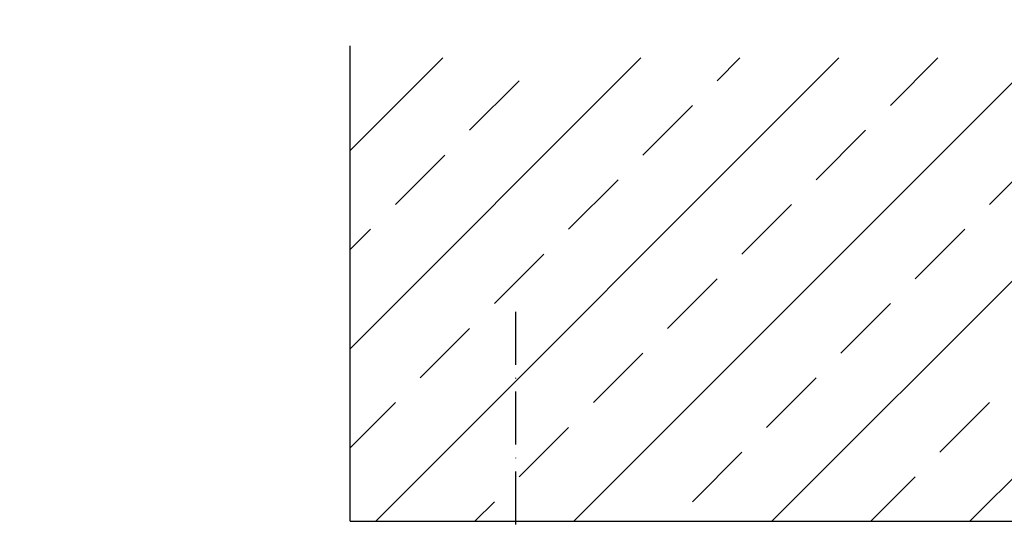
# Model space of a CAD drawing. Units: millimetres. Extents: x 11744 to 15421, y 8208 to 10042.
# Drawn here: x 14470 to 14694, y 9674 to 9787 of the extents above; entities that cross this region are included whole.
import ezdxf

# ---------------------------------------------------------------- set-up
doc = ezdxf.new("R2010")
doc.units = ezdxf.units.MM
doc.linetypes.add('ACAD_ISO10W100', pattern=[18, 12, -3, 0, -3])
doc.layers.add('2', color=1, linetype='Continuous', plot=False)
doc.layers.add('Achse', color=1, linetype='ACAD_ISO10W100')
doc.layers.add('BT_Grundriss', color=7, linetype='Continuous')
doc.styles.add('DIM', font='dim.shx', dxfattribs={"width": 0.65})
doc.dimstyles.new('Schnitt M 1.20', dxfattribs={"dimscale": 12, "dimtxt": 4, "dimasz": 3.5, "dimexe": 2.5, "dimexo": 4, "dimgap": 1, "dimtad": 1, "dimdec": 0, "dimdsep": 46, "dimtxsty": 'DIM', "dimcen": 4, "dimdle": 1, "dimclrd": 1, "dimclre": 1, "dimclrt": 2, "dimadec": 0, "dimazin": 0, "dimtfac": 0.7, "dimtdec": 0, "dimtmove": 0, "dimatfit": 3, "dimfxl": 1, "dimtvp": 2, "dimtolj": 1, "dimtzin": 0, "dimlwd": -1, "dimlwe": -1, "dimarcsym": 1})

# ---------------------------------------------------------------- blocks, each defined once
blk = doc.blocks.new('*D113')
at = {"layer": 'Achse', "color": 1, "linetype": 'Continuous', "transparency": 16777216}
for p, q in [((14545.3, 9829.34), (14545.3, 9845.45)), ((14785.76, 9830.14), (14785.76, 9845.45)), ((14587.3, 9815.45), (14743.76, 9815.45))]:
    blk.add_line(p, q, dxfattribs=at)
at = {"layer": 'Achse', "color": 1, "transparency": 16777216}
for points in [[(14587.3, 9822.45), (14587.3, 9808.45), (14545.3, 9815.45)], [(14743.76, 9822.45), (14743.76, 9808.45), (14785.76, 9815.45)]]:
    blk.add_solid(points, dxfattribs=at)
at = {"layer": 'Defpoints', "color": 0, "transparency": 16777216}
for p in [(14785.76, 9815.45), (14545.3, 9781.34), (14785.76, 9782.14)]:
    blk.add_point(p, dxfattribs=at)
at = {"layer": 'Achse', "color": 2, "transparency": 16777216, "insert": (14665.53, 9851.45), "char_height": 48, "attachment_point": 5, "style": 'DIM'}
blk.add_mtext('\\A1;240', dxfattribs=at)

msp = doc.modelspace()

# ---------------------------------------------------------------- hatches: boundary and pattern name
at = {"layer": '2'}
h = msp.add_hatch(dxfattribs=at)
h.set_pattern_fill('ANSI33', color=256, scale=5, angle=180)
h.set_pattern_definition([(225, (25893.073, 6602.23), (22.45064, -22.45064), []), (225, (25870.622, 6602.23), (22.45064, -22.45064), [15.875, -7.9375])])
h.paths.add_polyline_path([(14570.12, 9673.56), (14700.12, 9673.56), (14785.76, 9673.56), (14785.76, 9778.56), (14545.3, 9778.56), (14545.3, 9673.56)])

# ---------------------------------------------------------------- linework, layer by layer
msp.add_line((14545.3, 9673.56), (14785.76, 9673.56))
at = {"layer": 'Achse'}
msp.add_line((14582.76, 9721.04), (14582.76, 9663.54), dxfattribs=at)
msp.add_circle((14641.98, 9641.53), 400, dxfattribs=at)
at = {"layer": 'BT_Grundriss'}
msp.add_line((14545.3, 9673.56), (14545.3, 9781.34), dxfattribs=at)

# ---------------------------------------------------------------- dimensions: what is measured, and where the dimension line sits
at = {"layer": 'Achse'}
dim = msp.add_linear_dim(base=(14785.76, 9815.45), p1=(14545.3, 9781.34), p2=(14785.76, 9782.14), dimstyle='Schnitt M 1.20', dxfattribs=at)
dim.commit()
dim.dimension.update_dxf_attribs({"geometry": '*D113', "text_midpoint": (14665.53, 9851.45)})

doc.saveas('drawing.dxf')
